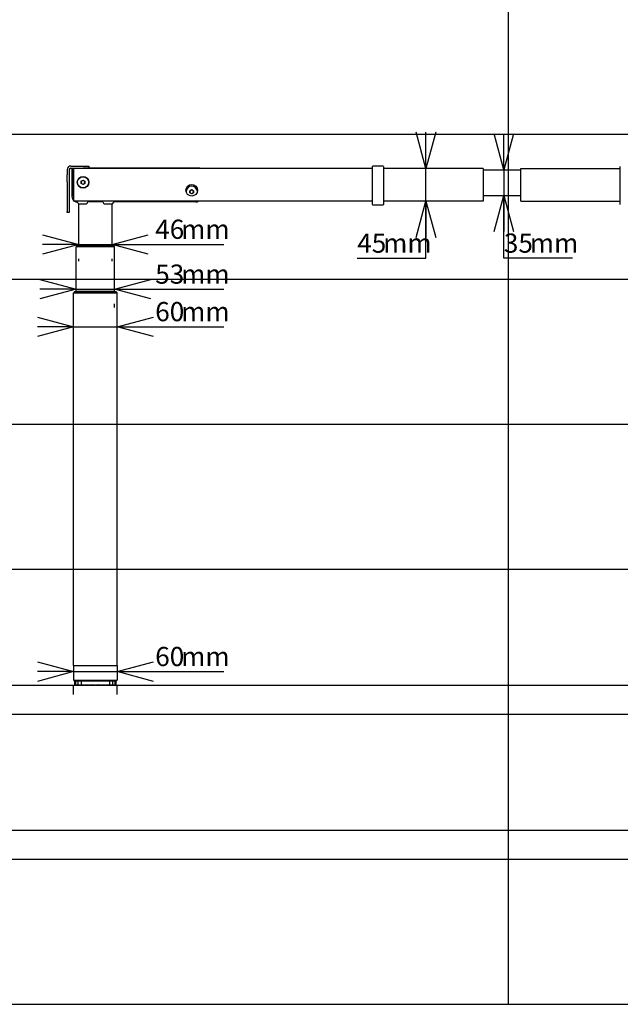
# Model space of a CAD drawing. Extents: x 0 to 5940, y 0 to 4200.
# Drawn here: x 2296 to 3125, y 280 to 1638 of the extents above; entities that cross this region are included whole.
import ezdxf

# ---------------------------------------------------------------- set-up
doc = ezdxf.new("R2010")
doc.units = 0
doc.header["$LTSCALE"] = 20
doc.layers.get('0').update_dxf_attribs({"linetype": 'CONTINUOUS'})
doc.layers.add('DOLD_REFERENS_RAM___LINJER', color=1, linetype='CONTINUOUS')
doc.styles.add('SLDTEXTSTYLE0', font='TXT', dxfattribs={"width": 0.7})
doc.dimstyles.new('SLDDIMSTYLE2', dxfattribs={"dimtxt": 31.75, "dimasz": 50, "dimexe": 0, "dimexo": 0.0625, "dimgap": 7.9375, "dimtad": 0, "dimtih": 1, "dimtoh": 1, "dimdec": 0, "dimrnd": 1e-09, "dimzin": 12, "dimtxsty": 'SLDTEXTSTYLE0', "dimblk1": 'OPEN30', "dimblk2": 'OPEN30', "dimsah": 1, "dimcen": 0.09, "dimazin": 3, "dimtfac": 1, "dimtmove": 0, "dimatfit": 3, "dimtolj": 1, "dimtzin": 12})

# ---------------------------------------------------------------- blocks, each defined once
blk = doc.blocks.new('_OPEN30')
at = {"color": 0, "linetype": 'BYBLOCK'}
for p, q in [((-1, 0.267949), (0, 0)), ((0, 0), (-1, -0.267949)), ((0, 0), (-1, 0))]:
    blk.add_line(p, q, dxfattribs=at)
blk = doc.blocks.new('_D_5')
at = {"color": 7, "linetype": 'CONTINUOUS'}
for p, q in [((2373.8, 1266.2), (2323.8, 1266.2)), ((2373.8, 1266.2), (2426.8, 1266.2)), ((2426.8, 1266.2), (2577.7, 1266.2)), ((2426.8, 1241.1), (2426.8, 1246.2))]:
    blk.add_line(p, q, dxfattribs=at)
at = {"color": 7, "linetype": 'CONTINUOUS', "xscale": 50, "yscale": 50}
blk.add_blockref('_OPEN30', (2373.8, 1266.2), dxfattribs=at)
at = {"color": 7, "linetype": 'CONTINUOUS', "xscale": 50, "yscale": 50, "rotation": 180.0000000000004}
blk.add_blockref('_OPEN30', (2426.8, 1266.2), dxfattribs=at)
at = {"color": 7, "linetype": 'CONTINUOUS', "char_height": 26.46, "attachment_point": 1, "style": 'SLDTEXTSTYLE0'}
for s, insert in [('53', (2482.9, 1300.3)), ('mm', (2518.7, 1300.3))]:
    blk.add_mtext(s, dxfattribs=dict(at, insert=insert))
blk = doc.blocks.new('_D_6')
at = {"color": 7, "linetype": 'CONTINUOUS'}
for p, q in [((2370.3, 1214.5), (2320.3, 1214.5)), ((2370.3, 1214.5), (2430.3, 1214.5)), ((2430.3, 1214.5), (2577.7, 1214.5))]:
    blk.add_line(p, q, dxfattribs=at)
at = {"color": 7, "linetype": 'CONTINUOUS', "xscale": 50, "yscale": 50}
blk.add_blockref('_OPEN30', (2370.3, 1214.5), dxfattribs=at)
at = {"color": 7, "linetype": 'CONTINUOUS', "xscale": 50, "yscale": 50, "rotation": 180.0000000000004}
blk.add_blockref('_OPEN30', (2430.3, 1214.5), dxfattribs=at)
at = {"color": 7, "linetype": 'CONTINUOUS', "char_height": 26.46, "attachment_point": 1, "style": 'SLDTEXTSTYLE0'}
for s, insert in [('60', (2482.9, 1248.6)), ('mm', (2518.7, 1248.6))]:
    blk.add_mtext(s, dxfattribs=dict(at, insert=insert))
blk = doc.blocks.new('_D_7')
at = {"color": 7, "linetype": 'CONTINUOUS'}
for p, q in [((2377.3, 1328.1), (2327.3, 1328.1)), ((2377.3, 1328.1), (2423.3, 1328.1)), ((2423.3, 1328.1), (2577.7, 1328.1)), ((2377.3, 1304.8), (2377.3, 1308.1)), ((2423.3, 1304.8), (2423.3, 1308.1))]:
    blk.add_line(p, q, dxfattribs=at)
at = {"color": 7, "linetype": 'CONTINUOUS', "xscale": 50, "yscale": 50}
blk.add_blockref('_OPEN30', (2377.3, 1328.1), dxfattribs=at)
at = {"color": 7, "linetype": 'CONTINUOUS', "xscale": 50, "yscale": 50, "rotation": 180.0000000000004}
blk.add_blockref('_OPEN30', (2423.3, 1328.1), dxfattribs=at)
at = {"color": 7, "linetype": 'CONTINUOUS', "char_height": 26.46, "attachment_point": 1, "style": 'SLDTEXTSTYLE0'}
for s, insert in [('46', (2482.9, 1362.2)), ('mm', (2518.7, 1362.2))]:
    blk.add_mtext(s, dxfattribs=dict(at, insert=insert))
blk = doc.blocks.new('_D_8')
at = {"color": 7, "linetype": 'CONTINUOUS'}
for p, q in [((2370.3, 738.8), (2320.3, 738.8)), ((2370.3, 738.8), (2430.3, 738.8)), ((2430.3, 738.8), (2577.7, 738.8)), ((2370.3, 707.1), (2370.3, 718.8)), ((2430.3, 707.1), (2430.3, 718.8))]:
    blk.add_line(p, q, dxfattribs=at)
at = {"color": 7, "linetype": 'CONTINUOUS', "xscale": 50, "yscale": 50}
blk.add_blockref('_OPEN30', (2370.3, 738.8), dxfattribs=at)
at = {"color": 7, "linetype": 'CONTINUOUS', "xscale": 50, "yscale": 50, "rotation": 180.0000000000004}
blk.add_blockref('_OPEN30', (2430.3, 738.8), dxfattribs=at)
at = {"color": 7, "linetype": 'CONTINUOUS', "char_height": 26.46, "attachment_point": 1, "style": 'SLDTEXTSTYLE0'}
for s, insert in [('60', (2482.9, 772.9)), ('mm', (2518.7, 772.9))]:
    blk.add_mtext(s, dxfattribs=dict(at, insert=insert))
blk = doc.blocks.new('_D_9')
at = {"color": 7, "linetype": 'CONTINUOUS'}
for p, q in [((2964.1, 1430.7), (2964.1, 1480.7)), ((2964.1, 1430.7), (2964.1, 1395.7)), ((2964.1, 1309), (2964.1, 1395.7)), ((3059, 1309), (2964.1, 1309))]:
    blk.add_line(p, q, dxfattribs=at)
at = {"color": 7, "linetype": 'CONTINUOUS', "xscale": 50, "yscale": 50}
for p, rotation in [((2964.1, 1430.7), 270.0000000000004), ((2964.1, 1395.7), 90.00000000000038)]:
    blk.add_blockref('_OPEN30', p, dxfattribs=dict(at, rotation=rotation))
at = {"color": 7, "linetype": 'CONTINUOUS', "char_height": 26.46, "attachment_point": 1, "style": 'SLDTEXTSTYLE0'}
for s, insert in [('35', (2964.1, 1343.1)), ('mm', (2999.9, 1343.1))]:
    blk.add_mtext(s, dxfattribs=dict(at, insert=insert))
blk = doc.blocks.new('_D_10')
at = {"color": 7, "linetype": 'CONTINUOUS'}
for p, q in [((2856.6, 1432.7), (2856.6, 1482.7)), ((2856.6, 1387.7), (2856.6, 1432.7)), ((2856.6, 1309), (2856.6, 1387.7)), ((2761.7, 1309), (2856.6, 1309))]:
    blk.add_line(p, q, dxfattribs=at)
at = {"color": 7, "linetype": 'CONTINUOUS', "xscale": 50, "yscale": 50}
for p, rotation in [((2856.6, 1432.7), 270.0000000000004), ((2856.6, 1387.7), 90.0000000000004)]:
    blk.add_blockref('_OPEN30', p, dxfattribs=dict(at, rotation=rotation))
at = {"color": 7, "linetype": 'CONTINUOUS', "char_height": 26.46, "attachment_point": 1, "style": 'SLDTEXTSTYLE0'}
for s, insert in [('45', (2761.7, 1343.1)), ('mm', (2797.5, 1343.1))]:
    blk.add_mtext(s, dxfattribs=dict(at, insert=insert))

msp = doc.modelspace()

# ---------------------------------------------------------------- linework, layer by layer
at = {"color": 7, "linetype": 'CONTINUOUS'}
for p, q in [((2361.281, 1431.194), (2361.281, 1424.143)), ((2364.281, 1431.194), (2364.281, 1424.143)), ((2366.281, 1436.194), (2383.281, 1436.194)), ((2366.281, 1433.194), (2383.281, 1433.194)), ((2368.281, 1393.694), (2368.281, 1431.694)), ((2368.281, 1431.694), (2369.281, 1431.694)), ((2369.281, 1432.394), (2368.881, 1431.994)), ((2369.281, 1431.994), (2368.881, 1431.994)), ((2368.881, 1431.994), (2368.881, 1431.694)), ((2369.281, 1428.194), (2369.281, 1433.194)), ((2369.281, 1397.694), (2369.281, 1428.194)), ((2782.781, 1432.694), (2370.281, 1432.694)), ((2370.281, 1432.694), (2370.281, 1429.694)), ((2370.281, 1429.694), (2370.281, 1390.694)), ((2383.281, 1436.194), (2391.281, 1436.194)), ((2391.281, 1433.194), (2383.281, 1433.194)), ((2391.281, 1436.194), (2391.281, 1433.194)), ((2544.281, 1433.194), (2391.281, 1433.194)), ((2544.281, 1432.694), (2544.281, 1433.194)), ((2782.781, 1434.976), (2782.781, 1435.394)), ((2782.781, 1429.694), (2782.781, 1434.976)), ((2782.781, 1384.169), (2782.781, 1429.694)), ((2797.281, 1435.894), (2783.281, 1435.894)), ((2797.781, 1435.394), (2797.781, 1434.976)), ((2797.781, 1434.976), (2797.781, 1429.694)), ((2935.281, 1432.694), (2797.781, 1432.694)), ((2797.781, 1429.694), (2797.781, 1384.169)), ((2935.281, 1432.694), (2935.281, 1429.694)), ((2935.281, 1430.694), (2987.281, 1430.694)), ((2935.281, 1429.694), (2935.281, 1390.694)), ((2987.281, 1429.694), (2987.281, 1432.694)), ((2987.281, 1432.694), (3124.781, 1432.694)), ((2987.281, 1390.694), (2987.281, 1429.694)), ((3124.781, 1434.976), (3124.781, 1435.394)), ((3124.781, 1429.694), (3124.781, 1434.976)), ((3124.781, 1384.169), (3124.781, 1429.694)), ((2361.281, 1414.401), (2361.281, 1424.143)), ((2361.281, 1414.401), (2361.281, 1373.484)), ((2364.281, 1424.143), (2364.281, 1414.401)), ((2364.281, 1414.401), (2364.281, 1373.484)), ((2380.771, 1415.144), (2383.281, 1416.593)), ((2380.771, 1412.245), (2380.771, 1415.144)), ((2383.281, 1416.593), (2385.791, 1415.144)), ((2385.791, 1415.144), (2385.791, 1412.245)), ((2383.281, 1410.796), (2380.771, 1412.245)), ((2385.791, 1412.245), (2383.281, 1410.796)), ((2530.771, 1402.144), (2533.281, 1403.593)), ((2530.771, 1399.245), (2530.771, 1402.144)), ((2533.281, 1397.796), (2530.771, 1399.245)), ((2533.281, 1403.593), (2535.791, 1402.144)), ((2535.791, 1399.245), (2533.281, 1397.796)), ((2535.791, 1402.144), (2535.791, 1399.245)), ((2370.281, 1390.694), (2370.281, 1387.694)), ((2782.781, 1387.694), (2370.281, 1387.694)), ((2374.762, 1386.714), (2377.281, 1384.194)), ((2375.451, 1386.694), (2375.281, 1386.694)), ((2410.795, 1386.694), (2389.768, 1386.694)), ((2425.781, 1386.694), (2423.281, 1384.194)), ((2538.781, 1386.694), (2425.111, 1386.694)), ((2935.281, 1387.694), (2797.781, 1387.694)), ((2935.281, 1395.694), (2987.281, 1395.694)), ((2935.281, 1390.694), (2935.281, 1387.694)), ((2987.281, 1387.694), (2987.281, 1390.694)), ((2987.281, 1387.694), (3124.781, 1387.694)), ((2361.281, 1372.194), (2361.281, 1373.484)), ((2364.281, 1372.194), (2361.281, 1372.194)), ((2364.281, 1373.484), (2364.281, 1372.194)), ((2377.281, 1326.744), (2377.281, 1384.194)), ((2377.281, 1384.194), (2379.781, 1384.194)), ((2379.781, 1384.194), (2387.781, 1384.194)), ((2412.781, 1384.194), (2420.781, 1384.194)), ((2420.781, 1384.194), (2423.281, 1384.194)), ((2423.281, 1326.744), (2423.281, 1384.194)), ((2782.781, 1383.169), (2782.781, 1384.169)), ((2783.281, 1382.669), (2797.281, 1382.669)), ((2797.781, 1384.169), (2797.781, 1383.169)), ((3124.781, 1383.169), (3124.781, 1384.169)), ((2373.781, 1263.044), (2373.781, 1324.794)), ((2376.281, 1324.794), (2373.781, 1324.794)), ((2376.731, 1325.244), (2373.931, 1325.244)), ((2373.931, 1325.244), (2373.931, 1325.044)), ((2373.931, 1325.044), (2376.731, 1325.044)), ((2424.281, 1324.794), (2376.281, 1324.794)), ((2376.731, 1326.744), (2376.529, 1326.744)), ((2423.831, 1326.744), (2376.731, 1326.744)), ((2423.831, 1325.244), (2376.731, 1325.244)), ((2376.731, 1325.044), (2423.831, 1325.044)), ((2377.281, 1324.794), (2377.281, 1325.044)), ((2423.281, 1324.794), (2423.281, 1325.044)), ((2424.033, 1326.744), (2423.831, 1326.744)), ((2426.631, 1325.244), (2423.831, 1325.244)), ((2423.831, 1325.044), (2426.631, 1325.044)), ((2426.781, 1324.794), (2424.281, 1324.794)), ((2426.631, 1325.244), (2426.631, 1325.044)), ((2426.781, 1263.044), (2426.781, 1324.794)), ((2373.231, 1263.044), (2373.029, 1263.044)), ((2427.331, 1263.044), (2373.231, 1263.044)), ((2427.533, 1263.044), (2427.331, 1263.044)), ((2370.281, 747.094), (2370.281, 1261.094)), ((2372.781, 1261.094), (2370.281, 1261.094)), ((2370.431, 1261.544), (2370.431, 1261.344)), ((2373.231, 1261.544), (2370.431, 1261.544)), ((2370.431, 1261.344), (2373.231, 1261.344)), ((2427.781, 1261.094), (2372.781, 1261.094)), ((2427.331, 1261.544), (2373.231, 1261.544)), ((2373.231, 1261.344), (2427.331, 1261.344)), ((2373.781, 1261.094), (2373.781, 1261.344)), ((2426.781, 1261.094), (2426.781, 1261.344)), ((2430.131, 1261.544), (2427.331, 1261.544)), ((2427.331, 1261.344), (2430.131, 1261.344)), ((2430.281, 1261.094), (2427.781, 1261.094)), ((2430.131, 1261.544), (2430.131, 1261.344)), ((2430.281, 747.094), (2430.281, 1261.094)), ((2370.281, 747.094), (2370.281, 727.094)), ((2370.281, 747.094), (2430.281, 747.094)), ((2430.281, 747.094), (2430.281, 727.094)), ((2370.281, 727.094), (2430.281, 727.094)), ((2371.329, 725.598), (2371.329, 720.591)), ((2371.798, 726.094), (2372.514, 726.094)), ((2372.514, 720.094), (2371.798, 720.094)), ((2372.514, 726.094), (2373.023, 726.094)), ((2372.514, 720.094), (2373.023, 720.094)), ((2372.728, 725.748), (2372.728, 720.44)), ((2373.023, 726.094), (2375.122, 726.094)), ((2375.122, 720.094), (2373.023, 720.094)), ((2375.122, 726.094), (2375.982, 726.094)), ((2375.122, 720.094), (2375.982, 720.094)), ((2375.971, 725.863), (2375.971, 720.327)), ((2375.982, 726.094), (2376.11, 726.094)), ((2376.109, 720.094), (2375.982, 720.094)), ((2376.106, 726.094), (2379.445, 726.094)), ((2379.445, 720.094), (2376.106, 720.094)), ((2379.445, 726.094), (2380.336, 726.094)), ((2379.445, 720.094), (2380.336, 720.094)), ((2380.336, 726.094), (2380.836, 726.094)), ((2380.836, 720.094), (2380.336, 720.094)), ((2380.836, 726.094), (2385.188, 726.094)), ((2380.836, 725.966), (2380.836, 720.223)), ((2385.188, 720.094), (2380.836, 720.094)), ((2385.188, 726.094), (2386.048, 726.094)), ((2385.188, 720.094), (2386.048, 720.094)), ((2386.048, 726.094), (2386.66, 726.094)), ((2386.66, 720.094), (2386.048, 720.094)), ((2386.66, 726.094), (2386.891, 726.094)), ((2386.66, 720.094), (2386.891, 720.094)), ((2386.891, 726.094), (2391.96, 726.094)), ((2391.96, 720.094), (2386.891, 720.094)), ((2391.96, 726.094), (2392.731, 726.094)), ((2391.96, 720.094), (2392.731, 720.094)), ((2392.731, 726.094), (2393.414, 726.094)), ((2393.414, 720.094), (2392.731, 720.094)), ((2393.414, 726.094), (2393.859, 726.094)), ((2393.414, 720.094), (2393.859, 720.094)), ((2393.859, 726.094), (2399.298, 726.094)), ((2399.298, 720.094), (2393.859, 720.094)), ((2395.281, 726.344), (2395.031, 726.094)), ((2396.109, 726.924), (2395.281, 726.344)), ((2395.281, 726.344), (2405.281, 726.344)), ((2395.866, 727.094), (2396.109, 726.924)), ((2396.109, 726.924), (2404.453, 726.924)), ((2399.298, 726.094), (2399.927, 726.094)), ((2399.298, 720.094), (2399.927, 720.094)), ((2399.927, 726.094), (2400.635, 726.094)), ((2400.635, 720.094), (2399.927, 720.094)), ((2400.635, 726.094), (2401.264, 726.094)), ((2400.635, 720.094), (2401.264, 720.094)), ((2401.264, 726.094), (2406.703, 726.094)), ((2406.703, 720.094), (2401.264, 720.094)), ((2404.453, 726.924), (2404.696, 727.094)), ((2405.281, 726.344), (2404.453, 726.924)), ((2405.531, 726.094), (2405.281, 726.344)), ((2406.703, 726.094), (2407.149, 726.094)), ((2406.703, 720.094), (2407.149, 720.094)), ((2407.149, 726.094), (2407.832, 726.094)), ((2407.832, 720.094), (2407.149, 720.094)), ((2407.832, 726.094), (2408.603, 726.094)), ((2407.832, 720.094), (2408.603, 720.094)), ((2408.603, 726.094), (2413.671, 726.094)), ((2413.671, 720.094), (2408.603, 720.094)), ((2413.671, 726.094), (2413.902, 726.094)), ((2413.671, 720.094), (2413.902, 720.094)), ((2413.902, 726.094), (2414.514, 726.094)), ((2414.514, 720.094), (2413.902, 720.094)), ((2414.514, 726.094), (2415.374, 726.094)), ((2414.514, 720.094), (2415.374, 720.094)), ((2415.374, 726.094), (2419.726, 726.094)), ((2419.726, 720.094), (2415.374, 720.094)), ((2419.726, 726.094), (2420.226, 726.094)), ((2419.726, 725.966), (2419.726, 720.223)), ((2420.226, 720.094), (2419.726, 720.094)), ((2420.226, 726.094), (2421.117, 726.094)), ((2420.226, 720.094), (2421.117, 720.094)), ((2421.117, 726.094), (2424.457, 726.094)), ((2424.457, 720.094), (2421.117, 720.094)), ((2424.58, 720.094), (2424.453, 720.094)), ((2424.454, 726.094), (2424.58, 726.094)), ((2424.58, 726.094), (2425.44, 726.094)), ((2424.58, 720.094), (2425.44, 720.094)), ((2424.592, 720.326), (2424.592, 725.862)), ((2425.44, 726.094), (2427.539, 726.094)), ((2427.539, 720.094), (2425.44, 720.094)), ((2427.539, 726.094), (2428.048, 726.094)), ((2427.539, 720.094), (2428.048, 720.094)), ((2427.834, 720.441), (2427.834, 725.748)), ((2428.048, 726.094), (2428.764, 726.094)), ((2428.764, 720.094), (2428.048, 720.094)), ((2429.233, 720.591), (2429.233, 725.598)), ((280, 520), (5660, 520))]:
    msp.add_line(p, q, dxfattribs=at)
for centre, radius in [((2383.281, 1413.694), 8), ((2383.281, 1413.694), 7.785), ((2533.281, 1402.694), 8)]:
    msp.add_circle(centre, radius, dxfattribs=at)
for centre, radius, start, end in [((2366.281, 1431.194), 5, 90, 180), ((2366.281, 1431.194), 2, 90, 180), ((2783.281, 1435.394), 0.5, 90, 180), ((2797.281, 1435.394), 0.5, 0, 90), ((2383.281, 1413.694), 2.51, 120, 180), ((2383.281, 1413.694), 2.51, 180, 240), ((2383.281, 1413.694), 2.51, 60, 120), ((2383.281, 1413.694), 2.51, 0, 60), ((2383.281, 1413.694), 2.51, 300, 0), ((2383.281, 1413.694), 2.51, 240, 300), ((2533.281, 1400.694), 7.785, 1.115489, 179.376549), ((2533.281, 1400.694), 2.51, 120, 180), ((2533.281, 1400.694), 2.51, 180, 240), ((2533.281, 1400.694), 2.51, 60, 120), ((2533.281, 1400.694), 2.51, 0, 60), ((2533.281, 1400.694), 2.51, 300, 0), ((2375.281, 1393.694), 7, 180, 224.415309), ((2375.281, 1397.694), 6, 180, 213.55731), ((2375.281, 1393.694), 7, 238.997281, 270), ((2533.281, 1400.694), 2.51, 240, 300), ((2538.781, 1393.694), 7, 270, 301.002719), ((2783.281, 1383.169), 0.5, 180, 270), ((2797.281, 1383.169), 0.5, 270, 0), ((2376.529, 1323.744), 3, 90, 150), ((2424.033, 1323.744), 3, 30, 90), ((2373.029, 1260.044), 3, 90, 150), ((2427.533, 1260.044), 3, 30, 90)]:
    msp.add_arc(centre, radius, start, end, dxfattribs=at)
for centre, start_param, end_param in [((2387.781, 1387.023), 0, 1.45441727), ((2412.781, 1387.023), 4.82876803, 6.28318531)]:
    msp.add_ellipse(centre, major_axis=(0, -2.828), ratio=0.70710678, start_param=start_param, end_param=end_param, dxfattribs=at)
for points, knots in [([(2371.33, 725.594), (2371.33, 725.595), (2371.326, 725.672), (2371.344, 725.807), (2371.437, 725.919), (2371.476, 725.966)], [0, 0, 0, 0, 0.00807634, 0.58285295, 1, 1, 1, 1]), ([(2371.476, 720.223), (2371.434, 720.274), (2371.342, 720.386), (2371.326, 720.522), (2371.33, 720.593), (2371.33, 720.594)], [0, 0, 0, 0, 0.45312076, 0.99192401, 1, 1, 1, 1]), ([(2371.476, 725.966), (2371.529, 726.006), (2371.631, 726.081), (2371.745, 726.09), (2371.798, 726.094)], [0, 0, 0, 0, 0.53025129, 1, 1, 1, 1]), ([(2371.798, 720.094), (2371.79, 720.095), (2371.708, 720.096), (2371.594, 720.127), (2371.503, 720.201), (2371.476, 720.223)], [0, 0, 0, 0, 0.074117371, 0.720782333, 1, 1, 1, 1]), ([(2372.12, 725.966), (2372.065, 725.914), (2371.946, 725.802), (2371.895, 725.667), (2371.88, 725.595), (2371.88, 725.594)], [0, 0, 0, 0, 0.45324168, 0.99195794, 1, 1, 1, 1]), ([(2371.88, 720.594), (2371.88, 720.593), (2371.896, 720.517), (2371.949, 720.382), (2372.069, 720.27), (2372.12, 720.223)], [0, 0, 0, 0, 0.00804296, 0.5828575, 1, 1, 1, 1]), ([(2372.514, 726.094), (2372.504, 726.094), (2372.404, 726.093), (2372.264, 726.062), (2372.153, 725.988), (2372.12, 725.966)], [0, 0, 0, 0, 0.074130802, 0.720882617, 1, 1, 1, 1]), ([(2372.12, 720.223), (2372.185, 720.183), (2372.309, 720.108), (2372.449, 720.099), (2372.514, 720.094)], [0, 0, 0, 0, 0.530299999, 1, 1, 1, 1]), ([(2372.754, 725.594), (2372.753, 725.595), (2372.729, 725.672), (2372.711, 725.807), (2372.77, 725.919), (2372.795, 725.966)], [0, 0, 0, 0, 0.00805183, 0.58282293, 1, 1, 1, 1]), ([(2372.795, 720.223), (2372.769, 720.274), (2372.711, 720.387), (2372.73, 720.521), (2372.753, 720.593), (2372.754, 720.594)], [0, 0, 0, 0, 0.45325308, 0.99194859, 1, 1, 1, 1]), ([(2372.795, 725.966), (2372.833, 726.006), (2372.905, 726.081), (2372.985, 726.09), (2373.023, 726.094)], [0, 0, 0, 0, 0.53036946, 1, 1, 1, 1]), ([(2373.023, 720.094), (2373.017, 720.095), (2372.96, 720.096), (2372.878, 720.127), (2372.814, 720.201), (2372.795, 720.223)], [0, 0, 0, 0, 0.07409862, 0.72081909, 1, 1, 1, 1]), ([(2374.682, 725.966), (2374.619, 725.914), (2374.481, 725.802), (2374.398, 725.667), (2374.365, 725.595), (2374.365, 725.594)], [0, 0, 0, 0, 0.45329754, 0.99195568, 1, 1, 1, 1]), ([(2374.365, 720.594), (2374.365, 720.593), (2374.4, 720.517), (2374.485, 720.381), (2374.624, 720.27), (2374.682, 720.223)], [0, 0, 0, 0, 0.00804524, 0.58281346, 1, 1, 1, 1]), ([(2375.122, 726.094), (2375.111, 726.094), (2375, 726.093), (2374.843, 726.062), (2374.72, 725.988), (2374.682, 725.966)], [0, 0, 0, 0, 0.074074332, 0.720741222, 1, 1, 1, 1]), ([(2374.682, 720.223), (2374.756, 720.183), (2374.894, 720.108), (2375.049, 720.099), (2375.122, 720.094)], [0, 0, 0, 0, 0.530429445, 1, 1, 1, 1]), ([(2375.988, 720.223), (2375.978, 720.274), (2375.958, 720.386), (2376.012, 720.522), (2376.052, 720.593), (2376.053, 720.594)], [0, 0, 0, 0, 0.45330132, 0.99192392, 1, 1, 1, 1]), ([(2376.053, 725.594), (2376.052, 725.595), (2376.009, 725.672), (2375.957, 725.807), (2375.979, 725.919), (2375.988, 725.966)], [0, 0, 0, 0, 0.00807656, 0.58286347, 1, 1, 1, 1]), ([(2375.988, 725.966), (2376.007, 726.006), (2376.044, 726.081), (2376.086, 726.09), (2376.106, 726.094)], [0, 0, 0, 0, 0.53043641, 1, 1, 1, 1]), ([(2376.106, 720.094), (2376.102, 720.095), (2376.073, 720.096), (2376.031, 720.127), (2375.998, 720.201), (2375.988, 720.223)], [0, 0, 0, 0, 0.074072876, 0.720785879, 1, 1, 1, 1]), ([(2378.99, 725.966), (2378.922, 725.914), (2378.774, 725.802), (2378.665, 725.667), (2378.617, 725.595), (2378.616, 725.594)], [0, 0, 0, 0, 0.45334905, 0.99194462, 1, 1, 1, 1]), ([(2378.616, 720.594), (2378.617, 720.593), (2378.669, 720.517), (2378.779, 720.381), (2378.927, 720.27), (2378.99, 720.223)], [0, 0, 0, 0, 0.00805638, 0.58285063, 1, 1, 1, 1]), ([(2379.445, 726.094), (2379.375, 726.09), (2379.289, 726.085), (2379.134, 726.044), (2379.055, 726.001), (2378.99, 725.966)], [0, 0, 0, 0, 0.442365251, 0.536267435, 1, 1, 1, 1]), ([(2378.99, 720.223), (2379.005, 720.213), (2379.048, 720.186), (2379.171, 720.13), (2379.312, 720.098), (2379.421, 720.095), (2379.445, 720.094)], [0, 0, 0, 0, 0.1141623, 0.31766566, 0.8454916, 1, 1, 1, 1]), ([(2380.836, 725.966), (2380.836, 725.975), (2380.836, 726.031), (2380.836, 726.084), (2380.836, 726.092), (2380.836, 726.094)], [0, 0, 0, 0, 0.11288078, 0.65879156, 1, 1, 1, 1]), ([(2381.003, 725.594), (2381.002, 725.595), (2380.945, 725.672), (2380.86, 725.807), (2380.843, 725.919), (2380.836, 725.966)], [0, 0, 0, 0, 0.00805607, 0.5828179, 1, 1, 1, 1]), ([(2380.836, 720.223), (2380.844, 720.274), (2380.863, 720.387), (2380.948, 720.522), (2381.002, 720.593), (2381.003, 720.594)], [0, 0, 0, 0, 0.45329345, 0.99194429, 1, 1, 1, 1]), ([(2380.836, 720.094), (2380.836, 720.094), (2380.836, 720.094), (2380.836, 720.117), (2380.836, 720.195), (2380.836, 720.223)], [0, 0, 0, 0, 0.001994082, 0.63492873, 1, 1, 1, 1]), ([(2384.748, 725.966), (2384.68, 725.914), (2384.533, 725.802), (2384.405, 725.667), (2384.345, 725.595), (2384.344, 725.594)], [0, 0, 0, 0, 0.45331732, 0.99194553, 1, 1, 1, 1]), ([(2384.344, 720.594), (2384.345, 720.593), (2384.409, 720.517), (2384.538, 720.381), (2384.686, 720.27), (2384.748, 720.223)], [0, 0, 0, 0, 0.00805535, 0.5828098, 1, 1, 1, 1]), ([(2385.188, 726.094), (2385.177, 726.094), (2385.066, 726.093), (2384.909, 726.062), (2384.785, 725.988), (2384.748, 725.966)], [0, 0, 0, 0, 0.07419363, 0.72085138, 1, 1, 1, 1]), ([(2384.748, 720.223), (2384.821, 720.183), (2384.959, 720.108), (2385.115, 720.099), (2385.188, 720.094)], [0, 0, 0, 0, 0.53031426, 1, 1, 1, 1]), ([(2387.009, 725.966), (2386.989, 726.006), (2386.952, 726.081), (2386.91, 726.09), (2386.891, 726.094)], [0, 0, 0, 0, 0.530390848, 1, 1, 1, 1]), ([(2386.891, 720.094), (2386.894, 720.095), (2386.924, 720.096), (2386.966, 720.127), (2386.999, 720.201), (2387.009, 720.223)], [0, 0, 0, 0, 0.0741307, 0.72082318, 1, 1, 1, 1]), ([(2387.267, 725.594), (2387.266, 725.595), (2387.197, 725.672), (2387.087, 725.807), (2387.032, 725.919), (2387.009, 725.966)], [0, 0, 0, 0, 0.00806181, 0.58284226, 1, 1, 1, 1]), ([(2387.009, 720.223), (2387.035, 720.274), (2387.091, 720.387), (2387.202, 720.522), (2387.266, 720.593), (2387.267, 720.594)], [0, 0, 0, 0, 0.45329199, 0.99193844, 1, 1, 1, 1]), ([(2391.565, 725.966), (2391.502, 725.915), (2391.364, 725.802), (2391.228, 725.667), (2391.159, 725.595), (2391.158, 725.594)], [0, 0, 0, 0, 0.45327435, 0.99188859, 1, 1, 1, 1]), ([(2391.158, 720.594), (2391.159, 720.593), (2391.233, 720.517), (2391.37, 720.381), (2391.507, 720.27), (2391.565, 720.223)], [0, 0, 0, 0, 0.00811231, 0.58287246, 1, 1, 1, 1]), ([(2391.96, 726.094), (2391.949, 726.094), (2391.85, 726.093), (2391.709, 726.062), (2391.598, 725.988), (2391.565, 725.966)], [0, 0, 0, 0, 0.07413157, 0.72078453, 1, 1, 1, 1]), ([(2391.565, 720.223), (2391.631, 720.183), (2391.755, 720.108), (2391.894, 720.099), (2391.96, 720.094)], [0, 0, 0, 0, 0.530299999, 1, 1, 1, 1]), ([(2394.086, 725.966), (2394.049, 726.006), (2393.977, 726.081), (2393.896, 726.09), (2393.859, 726.094)], [0, 0, 0, 0, 0.53036946, 1, 1, 1, 1]), ([(2393.859, 720.094), (2393.865, 720.095), (2393.922, 720.096), (2394.003, 720.127), (2394.067, 720.201), (2394.086, 720.223)], [0, 0, 0, 0, 0.07409862, 0.72081909, 1, 1, 1, 1]), ([(2394.418, 725.594), (2394.417, 725.595), (2394.341, 725.672), (2394.213, 725.807), (2394.124, 725.919), (2394.086, 725.966)], [0, 0, 0, 0, 0.00807994, 0.58284467, 1, 1, 1, 1]), ([(2394.086, 720.223), (2394.128, 720.274), (2394.218, 720.386), (2394.346, 720.522), (2394.417, 720.593), (2394.418, 720.594)], [0, 0, 0, 0, 0.45322452, 0.99192044, 1, 1, 1, 1]), ([(2398.976, 725.966), (2398.922, 725.914), (2398.804, 725.802), (2398.666, 725.668), (2398.594, 725.595), (2398.593, 725.594)], [0, 0, 0, 0, 0.45314386, 0.99199941, 1, 1, 1, 1]), ([(2398.593, 720.594), (2398.594, 720.593), (2398.671, 720.516), (2398.809, 720.382), (2398.927, 720.27), (2398.976, 720.223)], [0, 0, 0, 0, 0.00800156, 0.58279524, 1, 1, 1, 1]), ([(2399.298, 726.094), (2399.29, 726.094), (2399.208, 726.093), (2399.094, 726.062), (2399.003, 725.988), (2398.976, 725.966)], [0, 0, 0, 0, 0.074035102, 0.720837594, 1, 1, 1, 1]), ([(2398.976, 720.223), (2399.029, 720.183), (2399.131, 720.108), (2399.244, 720.099), (2399.298, 720.094)], [0, 0, 0, 0, 0.53021343, 1, 1, 1, 1]), ([(2401.586, 725.966), (2401.533, 726.006), (2401.432, 726.081), (2401.318, 726.09), (2401.264, 726.094)], [0, 0, 0, 0, 0.53021334, 1, 1, 1, 1]), ([(2401.264, 720.094), (2401.272, 720.095), (2401.354, 720.096), (2401.468, 720.127), (2401.559, 720.201), (2401.586, 720.223)], [0, 0, 0, 0, 0.074035747, 0.720757718, 1, 1, 1, 1]), ([(2401.969, 725.594), (2401.968, 725.595), (2401.89, 725.672), (2401.753, 725.807), (2401.636, 725.919), (2401.586, 725.966)], [0, 0, 0, 0, 0.00807653, 0.58286671, 1, 1, 1, 1]), ([(2401.586, 720.223), (2401.64, 720.274), (2401.758, 720.386), (2401.895, 720.522), (2401.968, 720.593), (2401.969, 720.594)], [0, 0, 0, 0, 0.45314409, 0.9919238, 1, 1, 1, 1]), ([(2406.476, 725.966), (2406.434, 725.914), (2406.344, 725.802), (2406.215, 725.668), (2406.145, 725.595), (2406.144, 725.594)], [0, 0, 0, 0, 0.45328784, 0.99199445, 1, 1, 1, 1]), ([(2406.144, 720.594), (2406.145, 720.593), (2406.22, 720.516), (2406.349, 720.382), (2406.438, 720.27), (2406.476, 720.223)], [0, 0, 0, 0, 0.0080064, 0.58284283, 1, 1, 1, 1]), ([(2406.703, 726.094), (2406.698, 726.094), (2406.64, 726.093), (2406.559, 726.062), (2406.495, 725.988), (2406.476, 725.966)], [0, 0, 0, 0, 0.074098601, 0.720818881, 1, 1, 1, 1]), ([(2406.476, 720.223), (2406.514, 720.183), (2406.585, 720.108), (2406.666, 720.099), (2406.703, 720.094)], [0, 0, 0, 0, 0.530309823, 1, 1, 1, 1]), ([(2408.997, 725.966), (2408.931, 726.006), (2408.808, 726.081), (2408.668, 726.09), (2408.603, 726.094)], [0, 0, 0, 0, 0.530346492, 1, 1, 1, 1]), ([(2408.603, 720.094), (2408.613, 720.095), (2408.712, 720.096), (2408.853, 720.127), (2408.964, 720.201), (2408.997, 720.223)], [0, 0, 0, 0, 0.07412377, 0.7208142, 1, 1, 1, 1]), ([(2409.404, 725.594), (2409.403, 725.595), (2409.33, 725.672), (2409.192, 725.807), (2409.055, 725.919), (2408.997, 725.966)], [0, 0, 0, 0, 0.00804044, 0.58284224, 1, 1, 1, 1]), ([(2408.997, 720.223), (2409.06, 720.274), (2409.198, 720.387), (2409.335, 720.521), (2409.403, 720.593), (2409.404, 720.594)], [0, 0, 0, 0, 0.45322963, 0.99195985, 1, 1, 1, 1]), ([(2413.553, 725.966), (2413.528, 725.914), (2413.471, 725.802), (2413.36, 725.667), (2413.296, 725.595), (2413.295, 725.594)], [0, 0, 0, 0, 0.45327178, 0.99193844, 1, 1, 1, 1]), ([(2413.295, 720.594), (2413.296, 720.593), (2413.365, 720.517), (2413.475, 720.381), (2413.53, 720.27), (2413.553, 720.223)], [0, 0, 0, 0, 0.00806239, 0.5828634, 1, 1, 1, 1]), ([(2413.671, 726.094), (2413.668, 726.094), (2413.638, 726.093), (2413.596, 726.062), (2413.563, 725.988), (2413.553, 725.966)], [0, 0, 0, 0, 0.07412856, 0.72080247, 1, 1, 1, 1]), ([(2413.553, 720.223), (2413.573, 720.183), (2413.61, 720.108), (2413.652, 720.099), (2413.671, 720.094)], [0, 0, 0, 0, 0.53040471, 1, 1, 1, 1]), ([(2415.814, 725.966), (2415.741, 726.006), (2415.603, 726.081), (2415.447, 726.09), (2415.374, 726.094)], [0, 0, 0, 0, 0.53042947, 1, 1, 1, 1]), ([(2415.374, 720.094), (2415.385, 720.095), (2415.496, 720.096), (2415.653, 720.127), (2415.777, 720.201), (2415.814, 720.223)], [0, 0, 0, 0, 0.074073505, 0.720850841, 1, 1, 1, 1]), ([(2416.218, 725.594), (2416.217, 725.595), (2416.153, 725.672), (2416.024, 725.807), (2415.876, 725.919), (2415.814, 725.966)], [0, 0, 0, 0, 0.00805573, 0.58285824, 1, 1, 1, 1]), ([(2415.814, 720.223), (2415.882, 720.274), (2416.03, 720.387), (2416.157, 720.522), (2416.217, 720.593), (2416.218, 720.594)], [0, 0, 0, 0, 0.453349714, 0.991944663, 1, 1, 1, 1]), ([(2419.726, 725.966), (2419.718, 725.914), (2419.699, 725.802), (2419.614, 725.667), (2419.56, 725.595), (2419.559, 725.594)], [0, 0, 0, 0, 0.45332269, 0.99194436, 1, 1, 1, 1]), ([(2419.559, 720.594), (2419.56, 720.593), (2419.617, 720.517), (2419.702, 720.381), (2419.719, 720.27), (2419.726, 720.223)], [0, 0, 0, 0, 0.00805636, 0.58281801, 1, 1, 1, 1]), ([(2419.726, 726.094), (2419.726, 726.086), (2419.726, 726.074), (2419.726, 725.995), (2419.726, 725.966)], [0, 0, 0, 0, 0.63590116, 1, 1, 1, 1]), ([(2419.726, 720.223), (2419.726, 720.204), (2419.726, 720.137), (2419.726, 720.099), (2419.726, 720.095), (2419.726, 720.094)], [0, 0, 0, 0, 0.23681711, 0.81734245, 1, 1, 1, 1]), ([(2421.572, 725.966), (2421.557, 725.975), (2421.468, 726.031), (2421.313, 726.084), (2421.171, 726.092), (2421.117, 726.094)], [0, 0, 0, 0, 0.11292795, 0.65880971, 1, 1, 1, 1]), ([(2421.117, 720.094), (2421.117, 720.094), (2421.218, 720.094), (2421.382, 720.117), (2421.521, 720.195), (2421.572, 720.223)], [0, 0, 0, 0, 0.00199396, 0.63495116, 1, 1, 1, 1]), ([(2421.946, 725.594), (2421.945, 725.595), (2421.893, 725.672), (2421.783, 725.807), (2421.635, 725.919), (2421.572, 725.966)], [0, 0, 0, 0, 0.00805609, 0.58285052, 1, 1, 1, 1]), ([(2421.572, 720.223), (2421.64, 720.274), (2421.788, 720.387), (2421.897, 720.522), (2421.945, 720.593), (2421.946, 720.594)], [0, 0, 0, 0, 0.45327613, 0.99194417, 1, 1, 1, 1]), ([(2424.457, 726.094), (2424.46, 726.094), (2424.489, 726.093), (2424.531, 726.062), (2424.564, 725.988), (2424.574, 725.966)], [0, 0, 0, 0, 0.07407496, 0.72080618, 1, 1, 1, 1]), ([(2424.574, 720.223), (2424.555, 720.183), (2424.518, 720.108), (2424.476, 720.099), (2424.457, 720.094)], [0, 0, 0, 0, 0.5304225, 1, 1, 1, 1]), ([(2424.574, 725.966), (2424.584, 725.914), (2424.604, 725.802), (2424.549, 725.667), (2424.51, 725.595), (2424.509, 725.594)], [0, 0, 0, 0, 0.45332019, 0.99196531, 1, 1, 1, 1]), ([(2424.509, 720.594), (2424.51, 720.593), (2424.552, 720.517), (2424.605, 720.382), (2424.584, 720.27), (2424.574, 720.223)], [0, 0, 0, 0, 0.00803548, 0.58285324, 1, 1, 1, 1]), ([(2425.88, 725.966), (2425.806, 726.006), (2425.668, 726.081), (2425.513, 726.09), (2425.44, 726.094)], [0, 0, 0, 0, 0.53036612, 1, 1, 1, 1]), ([(2425.44, 720.094), (2425.451, 720.095), (2425.562, 720.096), (2425.719, 720.127), (2425.842, 720.201), (2425.88, 720.223)], [0, 0, 0, 0, 0.07418577, 0.72077503, 1, 1, 1, 1]), ([(2426.197, 725.594), (2426.197, 725.595), (2426.162, 725.672), (2426.077, 725.807), (2425.938, 725.919), (2425.88, 725.966)], [0, 0, 0, 0, 0.00804515, 0.58287799, 1, 1, 1, 1]), ([(2425.88, 720.223), (2425.943, 720.274), (2426.081, 720.387), (2426.164, 720.521), (2426.197, 720.593), (2426.197, 720.594)], [0, 0, 0, 0, 0.4532347, 0.99195518, 1, 1, 1, 1]), ([(2427.539, 726.094), (2427.545, 726.094), (2427.603, 726.093), (2427.684, 726.062), (2427.748, 725.988), (2427.767, 725.966)], [0, 0, 0, 0, 0.07415674, 0.72077965, 1, 1, 1, 1]), ([(2427.767, 720.223), (2427.729, 720.183), (2427.657, 720.108), (2427.577, 720.099), (2427.539, 720.094)], [0, 0, 0, 0, 0.530336653, 1, 1, 1, 1]), ([(2427.767, 725.966), (2427.793, 725.914), (2427.852, 725.802), (2427.831, 725.668), (2427.809, 725.595), (2427.809, 725.594)], [0, 0, 0, 0, 0.45324895, 0.9919717, 1, 1, 1, 1]), ([(2427.809, 720.594), (2427.809, 720.593), (2427.832, 720.517), (2427.851, 720.382), (2427.792, 720.27), (2427.767, 720.223)], [0, 0, 0, 0, 0.00802904, 0.582815894, 1, 1, 1, 1]), ([(2428.443, 725.966), (2428.377, 726.006), (2428.253, 726.081), (2428.114, 726.09), (2428.048, 726.094)], [0, 0, 0, 0, 0.53030002, 1, 1, 1, 1]), ([(2428.048, 720.094), (2428.058, 720.095), (2428.158, 720.096), (2428.298, 720.127), (2428.409, 720.201), (2428.443, 720.223)], [0, 0, 0, 0, 0.07413159, 0.72078474, 1, 1, 1, 1]), ([(2428.682, 725.594), (2428.682, 725.595), (2428.666, 725.672), (2428.613, 725.807), (2428.493, 725.919), (2428.443, 725.966)], [0, 0, 0, 0, 0.00804293, 0.58284366, 1, 1, 1, 1]), ([(2428.443, 720.223), (2428.497, 720.274), (2428.616, 720.387), (2428.667, 720.521), (2428.682, 720.593), (2428.682, 720.594)], [0, 0, 0, 0, 0.45325635, 0.99195739, 1, 1, 1, 1]), ([(2428.764, 726.094), (2428.772, 726.094), (2428.854, 726.093), (2428.968, 726.062), (2429.059, 725.988), (2429.086, 725.966)], [0, 0, 0, 0, 0.07402935, 0.72078156, 1, 1, 1, 1]), ([(2429.086, 720.223), (2429.033, 720.183), (2428.931, 720.108), (2428.818, 720.099), (2428.764, 720.094)], [0, 0, 0, 0, 0.53025139, 1, 1, 1, 1]), ([(2429.086, 725.966), (2429.128, 725.915), (2429.22, 725.802), (2429.236, 725.667), (2429.232, 725.595), (2429.232, 725.594)], [0, 0, 0, 0, 0.4530953, 0.99192393, 1, 1, 1, 1]), ([(2429.232, 720.594), (2429.232, 720.593), (2429.236, 720.517), (2429.218, 720.381), (2429.125, 720.27), (2429.086, 720.223)], [0, 0, 0, 0, 0.00807701, 0.58288058, 1, 1, 1, 1])]:
    msp.add_open_spline(points, degree=3, knots=knots, dxfattribs=at)
at = {"layer": 'DOLD_REFERENS_RAM___LINJER'}
for p, q in [((2970, 3920), (2970, 280)), ((1480, 1480), (4460, 1480)), ((1280, 1280), (4660, 1280)), ((1080, 1080), (4860, 1080)), ((880, 880), (5060, 880)), ((280, 720), (5660, 720)), ((680, 680), (5260, 680)), ((480, 480), (5460, 480))]:
    msp.add_line(p, q, dxfattribs=at)
at = {"layer": 'DOLD_REFERENS_RAM___LINJER', "linetype": 'CONTINUOUS'}
msp.add_line((280, 280), (5660, 280), dxfattribs=at)

# ---------------------------------------------------------------- dimensions: what is measured, and where the dimension line sits
at = {"color": 7, "linetype": 'CONTINUOUS'}
for base, p1, p2, picture, middle in [((2856.563, 1432.694), (2935.281, 1387.694), (2935.281, 1432.694), '_D_10', (2856.563, 1332.978)), ((2964.143, 1395.694), (3353.781, 1430.694), (3353.781, 1395.694), '_D_9', (2964.143, 1332.978))]:
    dim = msp.add_linear_dim(base=base, p1=p1, p2=p2, angle=90, text='<>mm', dimstyle='SLDDIMSTYLE2', dxfattribs=at)
    dim.commit()
    dim.dimension.update_dxf_attribs({"geometry": picture, "text_midpoint": middle, "dimtype": 160})
for base, p1, p2, picture, middle in [((2423.281, 1352.036), (2377.281, 1324.794), (2423.281, 1324.794), '_D_7', (2530.318, 1352.036)), ((2426.781, 1290.148), (2373.781, 1261.094), (2426.781, 1261.094), '_D_5', (2530.318, 1290.148)), ((2430.281, 1238.48), (2370.281, 1261.094), (2430.281, 1261.094), '_D_6', (2530.318, 1238.48)), ((2430.281, 762.745), (2370.281, 747.094), (2430.281, 747.094), '_D_8', (2530.318, 762.745))]:
    dim = msp.add_linear_dim(base=base, p1=p1, p2=p2, text='<>mm', dimstyle='SLDDIMSTYLE2', dxfattribs=at)
    dim.commit()
    dim.dimension.update_dxf_attribs({"geometry": picture, "text_midpoint": middle, "dimtype": 160})

doc.saveas('drawing.dxf')
